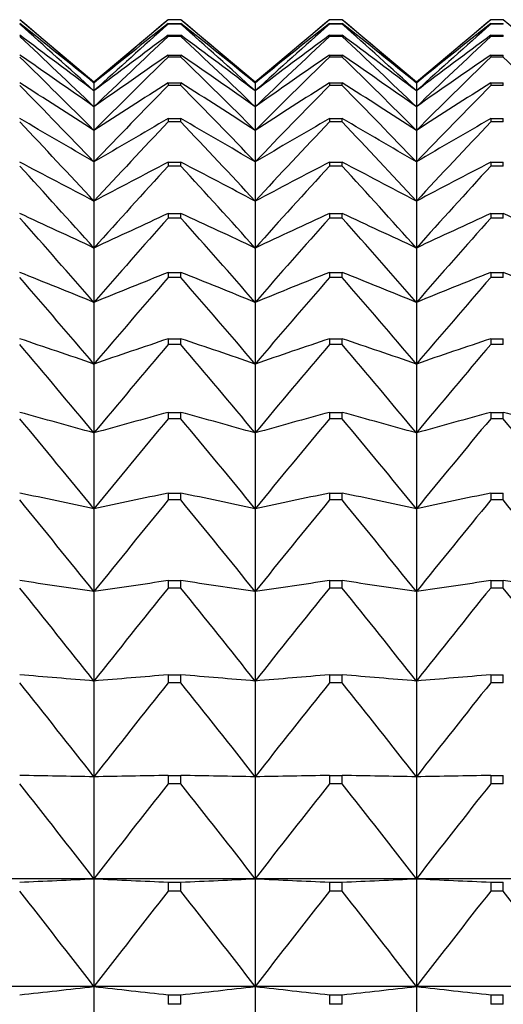
# Model space of a CAD drawing. Units: millimetres. Extents: x -18 to 871, y -35 to 1020.
# Drawn here: x 288 to 291, y 537 to 544 of the extents above; entities that cross this region are included whole.
import ezdxf

# ---------------------------------------------------------------- set-up
doc = ezdxf.new("R2010")
doc.units = ezdxf.units.MM
doc.layers.add('Default', color=7, linetype='Continuous')
doc.layers.add('DV1_Default', color=7, linetype='Continuous')

# ---------------------------------------------------------------- blocks, each defined once
blk = doc.blocks.new('SE')
at = {"layer": 'DV1_Default', "color": 7}
for p, q in [((288.2737, 543.6842), (287.7668, 544.1096)), ((288.7806, 544.1096), (288.2737, 543.6842)), ((288.7806, 544.1096), (288.7806, 544.1095)), ((288.8668, 544.1096), (288.7806, 544.1096)), ((288.8668, 544.1095), (288.7806, 544.1095)), ((288.8668, 544.1095), (288.8668, 544.1096)), ((289.3737, 543.6842), (288.8668, 544.1096)), ((289.8806, 544.1096), (289.3737, 543.6842)), ((289.8806, 544.1096), (289.8806, 544.1095)), ((289.9668, 544.1096), (289.8806, 544.1096)), ((289.9668, 544.1095), (289.8806, 544.1095)), ((289.9668, 544.1095), (289.9668, 544.1096)), ((290.4737, 543.6842), (289.9668, 544.1096)), ((290.9806, 544.1096), (290.4737, 543.6842)), ((290.9806, 544.1096), (290.9806, 544.1095)), ((291.0668, 544.1096), (290.9806, 544.1096)), ((291.0668, 544.1095), (290.9806, 544.1095)), ((291.0668, 544.1095), (291.0668, 544.1096)), ((291.5737, 543.6842), (291.0668, 544.1096)), ((288.7806, 544.0842), (288.8668, 544.0842)), ((288.7806, 544.0842), (288.7806, 544.0797)), ((288.8668, 544.0797), (288.7806, 544.0797)), ((288.8668, 544.0797), (288.8668, 544.0842)), ((289.8806, 544.0842), (289.9668, 544.0842)), ((289.8806, 544.0842), (289.8806, 544.0797)), ((289.9668, 544.0797), (289.8806, 544.0797)), ((289.9668, 544.0797), (289.9668, 544.0842)), ((290.9806, 544.0842), (291.0668, 544.0842)), ((290.9806, 544.0842), (290.9806, 544.0797)), ((291.0668, 544.0797), (290.9806, 544.0797)), ((291.0668, 544.0797), (291.0668, 544.0842)), ((288.7806, 544.0038), (288.8668, 544.0038)), ((288.7806, 544.0038), (288.7806, 543.9947)), ((288.8668, 543.9947), (288.7806, 543.9947)), ((288.8668, 543.9947), (288.8668, 544.0038)), ((289.8806, 544.0038), (289.9668, 544.0038)), ((289.8806, 544.0038), (289.8806, 543.9947)), ((289.9668, 543.9947), (289.8806, 543.9947)), ((289.9668, 543.9947), (289.9668, 544.0038)), ((290.9806, 544.0038), (291.0668, 544.0038)), ((290.9806, 544.0038), (290.9806, 543.9947)), ((291.0668, 543.9947), (290.9806, 543.9947)), ((291.0668, 543.9947), (291.0668, 544.0038)), ((288.7806, 543.8684), (288.8668, 543.8684)), ((288.7806, 543.8684), (288.7806, 543.8549)), ((288.8668, 543.8549), (288.7806, 543.8549)), ((288.8668, 543.8549), (288.8668, 543.8684)), ((289.8806, 543.8684), (289.9668, 543.8684)), ((289.8806, 543.8684), (289.8806, 543.8549)), ((289.9668, 543.8549), (289.8806, 543.8549)), ((289.9668, 543.8549), (289.9668, 543.8684)), ((290.9806, 543.8684), (291.0668, 543.8684)), ((290.9806, 543.8684), (290.9806, 543.8549)), ((291.0668, 543.8549), (290.9806, 543.8549)), ((291.0668, 543.8549), (291.0668, 543.8684)), ((288.2737, 543.6842), (288.2737, 543.6775)), ((289.3737, 543.6842), (289.3737, 543.6775)), ((290.4737, 543.6842), (290.4737, 543.6775)), ((288.2737, 543.6775), (288.2737, 543.6234)), ((288.2737, 543.6234), (288.2737, 543.5154)), ((288.7806, 543.6784), (288.8668, 543.6784)), ((288.7806, 543.6784), (288.7806, 543.6604)), ((288.8668, 543.6604), (288.7806, 543.6604)), ((288.8668, 543.6604), (288.8668, 543.6784)), ((289.3737, 543.6775), (289.3737, 543.6234)), ((289.3737, 543.6234), (289.3737, 543.5154)), ((289.8806, 543.6784), (289.9668, 543.6784)), ((289.8806, 543.6784), (289.8806, 543.6604)), ((289.9668, 543.6604), (289.8806, 543.6604)), ((289.9668, 543.6604), (289.9668, 543.6784)), ((290.4737, 543.6775), (290.4737, 543.6234)), ((290.4737, 543.6234), (290.4737, 543.5154)), ((290.9806, 543.6784), (291.0668, 543.6784)), ((290.9806, 543.6784), (290.9806, 543.6604)), ((291.0668, 543.6604), (290.9806, 543.6604)), ((291.0668, 543.6604), (291.0668, 543.6784)), ((288.2737, 543.5154), (288.2737, 543.3537)), ((289.3737, 543.5154), (289.3737, 543.3537)), ((290.4737, 543.5154), (290.4737, 543.3537)), ((288.7806, 543.4344), (288.8668, 543.4344)), ((288.7806, 543.4344), (288.7806, 543.412)), ((288.8668, 543.412), (288.8668, 543.4344)), ((289.8806, 543.4344), (289.9668, 543.4344)), ((289.8806, 543.4344), (289.8806, 543.412)), ((289.9668, 543.412), (289.9668, 543.4344)), ((290.9806, 543.4344), (291.0668, 543.4344)), ((290.9806, 543.4344), (290.9806, 543.412)), ((291.0668, 543.412), (291.0668, 543.4344)), ((288.2737, 543.3537), (288.2737, 543.1387)), ((288.8668, 543.412), (288.7806, 543.412)), ((289.3737, 543.3537), (289.3737, 543.1387)), ((289.9668, 543.412), (289.8806, 543.412)), ((290.4737, 543.3537), (290.4737, 543.1387)), ((291.0668, 543.412), (290.9806, 543.412)), ((288.2737, 543.1387), (288.2737, 542.8711)), ((288.7806, 543.1369), (288.8668, 543.1369)), ((288.7806, 543.1369), (288.7806, 543.1102)), ((288.8668, 543.1102), (288.7806, 543.1102)), ((288.8668, 543.1102), (288.8668, 543.1369)), ((289.3737, 543.1387), (289.3737, 542.8711)), ((289.8806, 543.1369), (289.9668, 543.1369)), ((289.8806, 543.1369), (289.8806, 543.1102)), ((289.9668, 543.1102), (289.8806, 543.1102)), ((289.9668, 543.1102), (289.9668, 543.1369)), ((290.4737, 543.1387), (290.4737, 542.8711)), ((290.9806, 543.1369), (291.0668, 543.1369)), ((290.9806, 543.1369), (290.9806, 543.1102)), ((291.0668, 543.1102), (290.9806, 543.1102)), ((291.0668, 543.1102), (291.0668, 543.1369)), ((288.2737, 542.8711), (288.2737, 542.5515)), ((289.3737, 542.8711), (289.3737, 542.5515)), ((290.4737, 542.8711), (290.4737, 542.5515)), ((288.7806, 542.7867), (288.8668, 542.7867)), ((288.7806, 542.7867), (288.7806, 542.7557)), ((288.8668, 542.7557), (288.7806, 542.7557)), ((288.8668, 542.7557), (288.8668, 542.7867)), ((289.8806, 542.7867), (289.9668, 542.7867)), ((289.8806, 542.7867), (289.8806, 542.7557)), ((289.9668, 542.7557), (289.8806, 542.7557)), ((289.9668, 542.7557), (289.9668, 542.7867)), ((290.9806, 542.7867), (291.0668, 542.7867)), ((290.9806, 542.7867), (290.9806, 542.7557)), ((291.0668, 542.7557), (290.9806, 542.7557)), ((291.0668, 542.7557), (291.0668, 542.7867)), ((288.2737, 542.5515), (288.2737, 542.1806)), ((289.3737, 542.5515), (289.3737, 542.1806)), ((290.4737, 542.5515), (290.4737, 542.1806)), ((288.7806, 542.3848), (288.8668, 542.3848)), ((288.7806, 542.3848), (288.7806, 542.3495)), ((288.8668, 542.3495), (288.7806, 542.3495)), ((288.8668, 542.3495), (288.8668, 542.3848)), ((289.8806, 542.3848), (289.9668, 542.3848)), ((289.8806, 542.3848), (289.8806, 542.3495)), ((289.9668, 542.3495), (289.8806, 542.3495)), ((289.9668, 542.3495), (289.9668, 542.3848)), ((290.9806, 542.3848), (291.0668, 542.3848)), ((290.9806, 542.3848), (290.9806, 542.3495)), ((291.0668, 542.3495), (290.9806, 542.3495)), ((291.0668, 542.3495), (291.0668, 542.3848)), ((288.2737, 542.1806), (288.2737, 541.7595)), ((289.3737, 542.1806), (289.3737, 541.7595)), ((290.4737, 542.1806), (290.4737, 541.7595)), ((288.7806, 541.932), (288.8668, 541.932)), ((288.7806, 541.932), (288.7806, 541.8927)), ((288.8668, 541.8927), (288.7806, 541.8927)), ((288.8668, 541.8927), (288.8668, 541.932)), ((289.8806, 541.932), (289.9668, 541.932)), ((289.8806, 541.932), (289.8806, 541.8927)), ((289.9668, 541.8927), (289.8806, 541.8927)), ((289.9668, 541.8927), (289.9668, 541.932)), ((290.9806, 541.932), (291.0668, 541.932)), ((290.9806, 541.932), (290.9806, 541.8927)), ((291.0668, 541.8927), (290.9806, 541.8927)), ((291.0668, 541.8927), (291.0668, 541.932)), ((288.2737, 541.7595), (288.2737, 541.2893)), ((289.3737, 541.7595), (289.3737, 541.2893)), ((290.4737, 541.7595), (290.4737, 541.2893)), ((288.7806, 541.4297), (288.8668, 541.4297)), ((288.7806, 541.4297), (288.7806, 541.3863)), ((288.8668, 541.3863), (288.8668, 541.4297)), ((289.8806, 541.4297), (289.9668, 541.4297)), ((289.8806, 541.4297), (289.8806, 541.3863)), ((289.9668, 541.3863), (289.9668, 541.4297)), ((290.9806, 541.4297), (291.0668, 541.4297)), ((290.9806, 541.4297), (290.9806, 541.3863)), ((291.0668, 541.3863), (291.0668, 541.4297)), ((288.8668, 541.3863), (288.7806, 541.3863)), ((289.9668, 541.3863), (289.8806, 541.3863)), ((291.0668, 541.3863), (290.9806, 541.3863)), ((288.2737, 541.2893), (288.2737, 540.7711)), ((289.3737, 541.2893), (289.3737, 540.7711)), ((290.4737, 541.2893), (290.4737, 540.7711)), ((288.7806, 540.879), (288.8668, 540.879)), ((288.7806, 540.879), (288.7806, 540.8318)), ((288.8668, 540.8318), (288.8668, 540.879)), ((289.8806, 540.879), (289.9668, 540.879)), ((289.8806, 540.879), (289.8806, 540.8318)), ((289.9668, 540.8318), (289.9668, 540.879)), ((290.9806, 540.879), (291.0668, 540.879)), ((290.9806, 540.879), (290.9806, 540.8318)), ((291.0668, 540.8318), (291.0668, 540.879)), ((288.8668, 540.8318), (288.7806, 540.8318)), ((289.9668, 540.8318), (289.8806, 540.8318)), ((291.0668, 540.8318), (290.9806, 540.8318)), ((288.2737, 540.7711), (288.2737, 540.2063)), ((289.3737, 540.7711), (289.3737, 540.2063)), ((290.4737, 540.7711), (290.4737, 540.2063)), ((288.7806, 540.2815), (288.8668, 540.2815)), ((288.7806, 540.2815), (288.7806, 540.2305)), ((288.8668, 540.2305), (288.8668, 540.2815)), ((289.8806, 540.2815), (289.9668, 540.2815)), ((289.8806, 540.2815), (289.8806, 540.2305)), ((289.9668, 540.2305), (289.9668, 540.2815)), ((290.9806, 540.2815), (291.0668, 540.2815)), ((290.9806, 540.2815), (290.9806, 540.2305)), ((291.0668, 540.2305), (291.0668, 540.2815)), ((288.2737, 540.2063), (288.2737, 539.5963)), ((288.8668, 540.2305), (288.7806, 540.2305)), ((289.3737, 540.2063), (289.3737, 539.5963)), ((289.9668, 540.2305), (289.8806, 540.2305)), ((290.4737, 540.2063), (290.4737, 539.5963)), ((291.0668, 540.2305), (290.9806, 540.2305)), ((288.2737, 539.5963), (288.2737, 538.9428)), ((288.7806, 539.6386), (288.8668, 539.6386)), ((288.7806, 539.6386), (288.7806, 539.5839)), ((288.8668, 539.5839), (288.8668, 539.6386)), ((289.3737, 539.5963), (289.3737, 538.9428)), ((289.8806, 539.6386), (289.9668, 539.6386)), ((289.8806, 539.6386), (289.8806, 539.5839)), ((289.9668, 539.5839), (289.9668, 539.6386)), ((290.4737, 539.5963), (290.4737, 538.9428)), ((290.9806, 539.6386), (291.0668, 539.6386)), ((290.9806, 539.6386), (290.9806, 539.5839)), ((291.0668, 539.5839), (291.0668, 539.6386)), ((288.8668, 539.5839), (288.7806, 539.5839)), ((289.9668, 539.5839), (289.8806, 539.5839)), ((291.0668, 539.5839), (290.9806, 539.5839)), ((288.2737, 538.9428), (288.2737, 538.2473)), ((288.7806, 538.9519), (288.8668, 538.9519)), ((288.7806, 538.9519), (288.7806, 538.8938)), ((288.8668, 538.8938), (288.8668, 538.9519)), ((289.3737, 538.9428), (289.3737, 538.2473)), ((289.8806, 538.9519), (289.9668, 538.9519)), ((289.8806, 538.9519), (289.8806, 538.8938)), ((289.9668, 538.8938), (289.9668, 538.9519)), ((290.4737, 538.9428), (290.4737, 538.2473)), ((290.9806, 538.9519), (291.0668, 538.9519)), ((290.9806, 538.9519), (290.9806, 538.8938)), ((291.0668, 538.8938), (291.0668, 538.9519)), ((288.8668, 538.8938), (288.7806, 538.8938)), ((289.9668, 538.8938), (289.8806, 538.8938)), ((291.0668, 538.8938), (290.9806, 538.8938)), ((288.2737, 538.2473), (287.1737, 538.2473)), ((289.3737, 538.2473), (288.2737, 538.2473)), ((288.2737, 538.2473), (288.2737, 537.5116)), ((290.4737, 538.2473), (289.3737, 538.2473)), ((289.3737, 538.2473), (289.3737, 537.5116)), ((291.5737, 538.2473), (290.4737, 538.2473)), ((290.4737, 538.2473), (290.4737, 537.5116)), ((288.7806, 538.2234), (288.8668, 538.2234)), ((288.7806, 538.2234), (288.7806, 538.1618)), ((288.8668, 538.1618), (288.8668, 538.2234)), ((289.8806, 538.2234), (289.9668, 538.2234)), ((289.8806, 538.2234), (289.8806, 538.1618)), ((289.9668, 538.1618), (289.9668, 538.2234)), ((290.9806, 538.2234), (291.0668, 538.2234)), ((290.9806, 538.2234), (290.9806, 538.1618)), ((291.0668, 538.1618), (291.0668, 538.2234)), ((288.8668, 538.1618), (288.7806, 538.1618)), ((289.9668, 538.1618), (289.8806, 538.1618)), ((291.0668, 538.1618), (290.9806, 538.1618)), ((288.2737, 537.5116), (287.1737, 537.5116)), ((289.3737, 537.5116), (288.2737, 537.5116)), ((288.2737, 537.5116), (288.2737, 536.7377)), ((290.4737, 537.5116), (289.3737, 537.5116)), ((289.3737, 537.5116), (289.3737, 536.7377)), ((291.5737, 537.5116), (290.4737, 537.5116)), ((290.4737, 537.5116), (290.4737, 536.7377)), ((288.7806, 537.4547), (288.8668, 537.4547)), ((288.7806, 537.4547), (288.7806, 537.39)), ((288.8668, 537.39), (288.8668, 537.4547)), ((289.8806, 537.4547), (289.9668, 537.4547)), ((289.8806, 537.4547), (289.8806, 537.39)), ((289.9668, 537.39), (289.9668, 537.4547)), ((290.9806, 537.4547), (291.0668, 537.4547)), ((290.9806, 537.4547), (290.9806, 537.39)), ((291.0668, 537.39), (291.0668, 537.4547)), ((288.8668, 537.39), (288.7806, 537.39)), ((289.9668, 537.39), (289.8806, 537.39)), ((291.0668, 537.39), (290.9806, 537.39))]:
    blk.add_line(p, q, dxfattribs=at)
for centre, radius, start, end in [((255.6957, 505.9695), 49.8319, 49.17446, 49.94032), ((320.8517, 505.9695), 49.8319, 130.05968, 130.82554), ((256.7957, 505.9695), 49.8319, 49.17446, 49.94032), ((321.9517, 505.9695), 49.8319, 130.05968, 130.82554), ((257.8957, 505.9695), 49.8319, 49.17446, 49.94032), ((323.0517, 505.9695), 49.8319, 130.05968, 130.82554), ((257.244, 505.5245), 49.1782, 50.87863, 51.63585), ((254.1277, 506.1988), 50.6611, 47.62283, 48.39421), ((319.3034, 505.5245), 49.1782, 128.36415, 129.12137), ((322.4197, 506.1988), 50.6611, 131.60579, 132.37717), ((258.344, 505.5245), 49.1782, 50.87863, 51.63585), ((255.2277, 506.1988), 50.6611, 47.62283, 48.39421), ((320.4034, 505.5245), 49.1782, 128.36415, 129.12137), ((323.5197, 506.1988), 50.6611, 131.60579, 132.37717), ((259.444, 505.5245), 49.1782, 50.87863, 51.63585), ((256.3277, 506.1988), 50.6611, 47.62283, 48.39421), ((321.5034, 505.5245), 49.1782, 128.36415, 129.12137), ((324.6197, 506.1988), 50.6611, 131.60579, 132.37717), ((258.7567, 504.8134), 48.7592, 52.7451, 53.48983), ((252.5562, 506.2511), 51.6175, 46.21411, 46.98855), ((317.7907, 504.8134), 48.7592, 126.51017, 127.2549), ((323.9912, 506.2511), 51.6175, 133.01145, 133.78589), ((259.8567, 504.8134), 48.7592, 52.7451, 53.48983), ((253.6562, 506.2511), 51.6175, 46.21411, 46.98855), ((318.8907, 504.8134), 48.7592, 126.51017, 127.2549), ((325.0912, 506.2511), 51.6175, 133.01145, 133.78589), ((260.9567, 504.8134), 48.7592, 52.7451, 53.48983), ((254.7562, 506.2511), 51.6175, 46.21411, 46.98855), ((319.9907, 504.8134), 48.7592, 126.51017, 127.2549), ((326.1912, 506.2511), 51.6175, 133.01145, 133.78589), ((260.2184, 503.7688), 48.6507, 54.78343, 55.51095), ((250.9972, 506.1564), 52.661, 44.93904, 45.71463), ((316.3291, 503.7688), 48.6507, 124.48905, 125.21657), ((325.5503, 506.1564), 52.661, 134.28537, 135.06096), ((261.3184, 503.7688), 48.6507, 54.78343, 55.51095), ((252.0972, 506.1564), 52.661, 44.93904, 45.71463), ((317.4291, 503.7688), 48.6507, 124.48905, 125.21657), ((326.6503, 506.1564), 52.661, 134.28537, 135.06096), ((262.4184, 503.7688), 48.6507, 54.78343, 55.51095), ((253.1972, 506.1564), 52.661, 44.93904, 45.71463), ((318.5291, 503.7688), 48.6507, 124.48905, 125.21657), ((327.7503, 506.1564), 52.661, 134.28537, 135.06096), ((254.2972, 506.1564), 52.661, 44.93904, 45.71463), ((261.6139, 502.2974), 48.9527, 57.00244, 57.70709), ((249.4667, 505.9386), 53.7572, 43.78889, 44.56422), ((314.9335, 502.2974), 48.9527, 122.29291, 122.99756), ((327.0807, 505.9386), 53.7572, 135.43578, 136.21111), ((262.7139, 502.2974), 48.9527, 57.00244, 57.70709), ((250.5667, 505.9386), 53.7572, 43.78889, 44.56422), ((316.0335, 502.2974), 48.9527, 122.29291, 122.99756), ((328.1807, 505.9386), 53.7572, 135.43578, 136.21111), ((263.8139, 502.2974), 48.9527, 57.00244, 57.70709), ((251.6667, 505.9386), 53.7572, 43.78889, 44.56422), ((317.1335, 502.2974), 48.9527, 122.29291, 122.99756), ((329.2807, 505.9386), 53.7572, 135.43578, 136.21111), ((262.9291, 500.2669), 49.8031, 59.4096, 60.08475), ((313.6183, 500.2669), 49.8031, 119.91525, 120.5904), ((264.0291, 500.2669), 49.8031, 59.4096, 60.08475), ((314.7183, 500.2669), 49.8031, 119.91525, 120.5904), ((265.1291, 500.2669), 49.8031, 59.4096, 60.08475), ((315.8183, 500.2669), 49.8031, 119.91525, 120.5904), ((247.9804, 505.6171), 54.8763, 42.75559, 43.52961), ((328.567, 505.6171), 54.8763, 136.47039, 137.24441), ((249.0804, 505.6171), 54.8763, 42.75559, 43.52961), ((329.667, 505.6171), 54.8763, 136.47039, 137.24441), ((250.1804, 505.6171), 54.8763, 42.75559, 43.52961), ((330.767, 505.6171), 54.8763, 136.47039, 137.24441), ((264.1503, 497.4821), 51.4014, 62.01022, 62.64826), ((246.5537, 505.2078), 55.992, 41.83175, 42.60374), ((312.3971, 497.4821), 51.4014, 117.35174, 117.98978), ((329.9937, 505.2078), 55.992, 137.39626, 138.16825), ((265.2503, 497.4821), 51.4014, 62.01022, 62.64826), ((247.6537, 505.2078), 55.992, 41.83175, 42.60374), ((313.4971, 497.4821), 51.4014, 117.35174, 117.98978), ((331.0937, 505.2078), 55.992, 137.39626, 138.16825), ((266.3503, 497.4821), 51.4014, 62.01022, 62.64826), ((248.7537, 505.2078), 55.992, 41.83175, 42.60374), ((314.5971, 497.4821), 51.4014, 117.35174, 117.98978), ((332.1937, 505.2078), 55.992, 137.39626, 138.16825), ((265.2651, 493.6414), 54.0517, 64.80651, 65.39892), ((245.2011, 504.724), 57.081, 41.01069, 41.7802), ((311.2823, 493.6414), 54.0517, 114.60108, 115.19349), ((331.3463, 504.724), 57.081, 138.2198, 138.98931), ((266.3651, 493.6414), 54.0517, 64.80651, 65.39892), ((246.3011, 504.724), 57.081, 41.01069, 41.7802), ((312.3823, 493.6414), 54.0517, 114.60108, 115.19349), ((332.4463, 504.724), 57.081, 138.2198, 138.98931), ((267.4651, 493.6414), 54.0517, 64.80651, 65.39892), ((247.4011, 504.724), 57.081, 41.01069, 41.7802), ((313.4823, 493.6414), 54.0517, 114.60108, 115.19349), ((333.5463, 504.724), 57.081, 138.2198, 138.98931), ((268.5651, 493.6414), 54.0517, 64.80651, 65.39892), ((266.2621, 488.2522), 58.2476, 67.796496, 68.334058), ((243.9365, 504.1769), 58.1227, 40.286446, 41.053244), ((310.2853, 488.2522), 58.2476, 111.665942, 112.203504), ((332.6109, 504.1769), 58.1227, 138.946756, 139.713554), ((267.3621, 488.2522), 58.2476, 67.796496, 68.334058), ((245.0365, 504.1769), 58.1227, 40.286446, 41.053244), ((311.3853, 488.2522), 58.2476, 111.665942, 112.203504), ((333.7109, 504.1769), 58.1227, 138.946756, 139.713554), ((268.4621, 488.2522), 58.2476, 67.796496, 68.334058), ((246.1365, 504.1769), 58.1227, 40.286446, 41.053244), ((312.4853, 488.2522), 58.2476, 111.665942, 112.203504), ((334.8109, 504.1769), 58.1227, 138.946756, 139.713554), ((269.5621, 488.2522), 58.2476, 67.796496, 68.334058), ((267.131, 480.4505), 64.8523, 70.972978, 71.446056), ((242.7729, 503.5758), 59.0985, 39.653731, 40.417755), ((309.4165, 480.4505), 64.8523, 108.553944, 109.027022), ((333.7745, 503.5758), 59.0985, 139.582245, 140.346269), ((268.231, 480.4505), 64.8523, 70.972978, 71.446056), ((243.8729, 503.5758), 59.0985, 39.653731, 40.417755), ((310.5165, 480.4505), 64.8523, 108.553944, 109.027022), ((334.8745, 503.5758), 59.0985, 139.582245, 140.346269), ((269.331, 480.4505), 64.8523, 70.972978, 71.446056), ((244.9729, 503.5758), 59.0985, 39.653731, 40.417755), ((311.6165, 480.4505), 64.8523, 108.553944, 109.027022), ((335.9745, 503.5758), 59.0985, 139.582245, 140.346269), ((267.8628, 468.5652), 75.5341, 74.322563, 74.721562), ((308.6846, 468.5652), 75.5341, 105.278438, 105.677437), ((268.9628, 468.5652), 75.5341, 74.322563, 74.721562), ((309.7846, 468.5652), 75.5341, 105.278438, 105.677437), ((270.0628, 468.5652), 75.5341, 74.322563, 74.721562), ((310.8846, 468.5652), 75.5341, 105.278438, 105.677437), ((271.1628, 468.5652), 75.5341, 74.322563, 74.721562), ((241.7222, 502.929), 59.9922, 39.10794, 39.86927), ((334.8252, 502.929), 59.9922, 140.13073, 140.89206), ((242.8222, 502.929), 59.9922, 39.10794, 39.86927), ((335.9252, 502.929), 59.9922, 140.13073, 140.89206), ((243.9222, 502.929), 59.9922, 39.10794, 39.86927), ((337.0252, 502.929), 59.9922, 140.13073, 140.89206), ((245.0222, 502.929), 59.9922, 39.10794, 39.86927), ((268.4501, 448.8888), 93.9964, 77.825045, 78.140969), ((308.0973, 448.8888), 93.9964, 101.859031, 102.174955), ((269.5501, 448.8888), 93.9964, 77.825045, 78.140969), ((309.1973, 448.8888), 93.9964, 101.859031, 102.174955), ((270.6501, 448.8888), 93.9964, 77.825045, 78.140969), ((310.2973, 448.8888), 93.9964, 101.859031, 102.174955), ((240.7952, 502.2435), 60.7896, 38.645105, 39.403933), ((335.7522, 502.2435), 60.7896, 140.596067, 141.354895), ((241.8952, 502.2435), 60.7896, 38.645105, 39.403933), ((336.8522, 502.2435), 60.7896, 140.596067, 141.354895), ((242.9952, 502.2435), 60.7896, 38.645105, 39.403933), ((337.9522, 502.2435), 60.7896, 140.596067, 141.354895), ((244.0952, 502.2435), 60.7896, 38.645105, 39.403933), ((268.8868, 411.2055), 130.4495, 81.453275, 81.678363), ((307.6606, 411.2055), 130.4495, 98.321637, 98.546725), ((269.9868, 411.2055), 130.4495, 81.453275, 81.678363), ((308.7606, 411.2055), 130.4495, 98.321637, 98.546725), ((271.0868, 411.2055), 130.4495, 81.453275, 81.678363), ((309.8606, 411.2055), 130.4495, 98.321637, 98.546725), ((272.1868, 411.2055), 130.4495, 81.453275, 81.678363), ((240.0015, 501.5254), 61.4785, 38.261871, 39.018475), ((336.5459, 501.5254), 61.4785, 140.981525, 141.738129), ((241.1015, 501.5254), 61.4785, 38.261871, 39.018475), ((337.6459, 501.5254), 61.4785, 140.981525, 141.738129), ((242.2015, 501.5254), 61.4785, 38.261871, 39.018475), ((338.7459, 501.5254), 61.4785, 140.981525, 141.738129), ((243.3015, 501.5254), 61.4785, 38.261871, 39.018475), ((269.1686, 313.3241), 227.0774, 85.173716, 85.302067), ((307.3789, 313.3241), 227.0774, 94.697933, 94.826284), ((270.2686, 313.3241), 227.0774, 85.173716, 85.302067), ((308.4789, 313.3241), 227.0774, 94.697933, 94.826284), ((271.3686, 313.3241), 227.0774, 85.173716, 85.302067), ((309.5789, 313.3241), 227.0774, 94.697933, 94.826284), ((239.3491, 500.7799), 62.0485, 37.955469, 38.710196), ((337.1983, 500.7799), 62.0485, 141.289804, 142.044531), ((240.4491, 500.7799), 62.0485, 37.955469, 38.710196), ((338.2983, 500.7799), 62.0485, 141.289804, 142.044531), ((241.5491, 500.7799), 62.0485, 37.955469, 38.710196), ((339.3983, 500.7799), 62.0485, 141.289804, 142.044531), ((238.8448, 500.0116), 62.4914, 37.723692, 38.476943), ((337.7026, 500.0116), 62.4914, 141.523057, 142.276308), ((239.9448, 500.0116), 62.4914, 37.723692, 38.476943), ((338.8026, 500.0116), 62.4914, 141.523057, 142.276308), ((241.0448, 500.0116), 62.4914, 37.723692, 38.476943), ((339.9026, 500.0116), 62.4914, 141.523057, 142.276308), ((269.257, 936.5338), 398.7403, 272.66067, 272.733592), ((307.2905, 936.5338), 398.7403, 267.266408, 267.33933), ((270.357, 936.5338), 398.7403, 272.66067, 272.733592), ((308.3905, 936.5338), 398.7403, 267.266408, 267.33933), ((271.457, 936.5338), 398.7403, 272.66067, 272.733592), ((309.4905, 936.5338), 398.7403, 267.266408, 267.33933), ((238.4937, 499.2245), 62.8009, 37.564877, 38.317087), ((338.0537, 499.2245), 62.8009, 141.682913, 142.435123), ((239.5937, 499.2245), 62.8009, 37.564877, 38.317087), ((339.1537, 499.2245), 62.8009, 141.682913, 142.435123), ((240.6937, 499.2245), 62.8009, 37.564877, 38.317087), ((340.2537, 499.2245), 62.8009, 141.682913, 142.435123), ((241.7937, 499.2245), 62.8009, 37.564877, 38.317087), ((269.0627, 706.4173), 169.9947, 276.316891, 276.488822), ((307.4847, 706.4173), 169.9947, 263.511178, 263.683109), ((270.1627, 706.4173), 169.9947, 276.316891, 276.488822), ((308.5847, 706.4173), 169.9947, 263.511178, 263.683109), ((271.2627, 706.4173), 169.9947, 276.316891, 276.488822), ((309.6847, 706.4173), 169.9947, 263.511178, 263.683109)]:
    blk.add_arc(centre, radius, start, end, dxfattribs=at)
for points in [[(288.2737, 538.9428), (288.1062, 538.9458), (287.9372, 538.9489), (287.7668, 538.9519)], [(288.7806, 538.9519), (288.6103, 538.9489), (288.4412, 538.9458), (288.2737, 538.9428)], [(289.3737, 538.9428), (289.2062, 538.9458), (289.0372, 538.9489), (288.8668, 538.9519)], [(289.8806, 538.9519), (289.7103, 538.9489), (289.5412, 538.9458), (289.3737, 538.9428)], [(290.4737, 538.9428), (290.3062, 538.9458), (290.1372, 538.9489), (289.9668, 538.9519)], [(290.9806, 538.9519), (290.8103, 538.9489), (290.6412, 538.9458), (290.4737, 538.9428)]]:
    blk.add_open_spline(points, degree=3, dxfattribs=at)

msp = doc.modelspace()

# ---------------------------------------------------------------- block references
at = {"layer": 'Default'}
msp.add_blockref('SE', (0, 0), dxfattribs=at)

doc.saveas('drawing.dxf')
